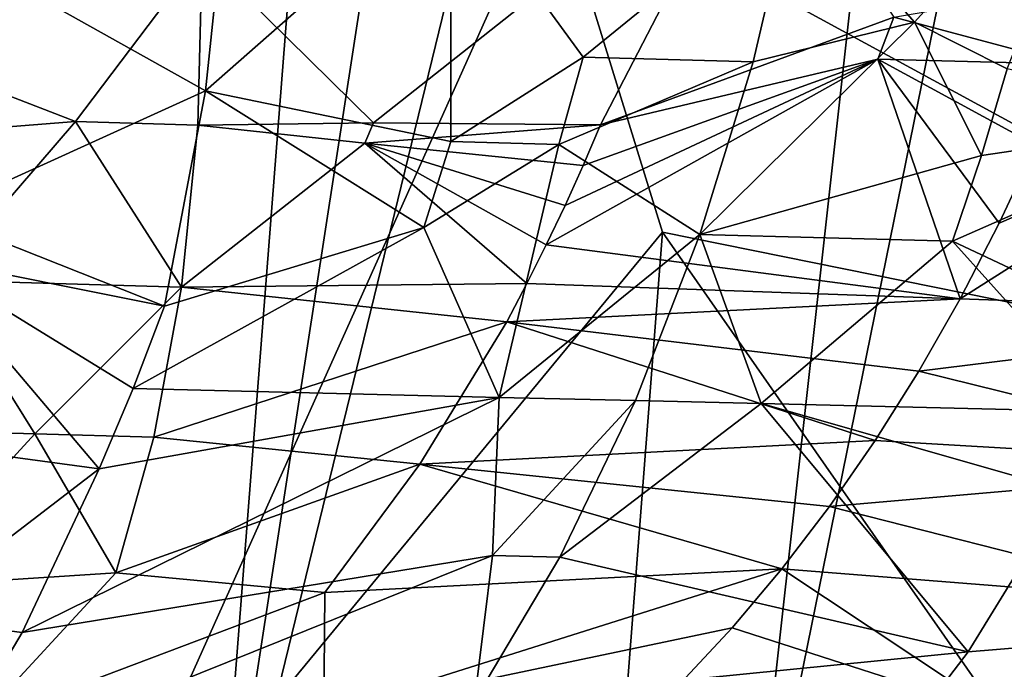
# Model space of a CAD drawing. Extents: x -276 to 276, y -9 to 692.
# Drawn here: x -216 to -215, y -4 to -3 of the extents above; entities that cross this region are included whole.
import ezdxf

# ---------------------------------------------------------------- set-up
doc = ezdxf.new("R2010")
doc.units = 0
doc.header["$MEASUREMENT"] = 0

msp = doc.modelspace()

# ---------------------------------------------------------------- linework, layer by layer
for points in [[(-213.275085, 54.490757, -514.06842), (-223.21608, -4, -527.154724), (-180.287628, 228.060287, -475.637329)], [(-204.29184, 91.668747, -505.977295), (-196.66452, 139.530945, -495.290802), (-223.21608, -4, -527.154724)], [(-208.005264, 61.66061, -482.101013), (-194.731049, 127.267159, -464.046478), (-219.887421, -4, -500.248352)], [(-207.424088, 56.633549, -483.615326), (-219.887421, -4, -500.248352), (-196.643417, 117.288261, -466.798523)], [(-204.29184, 91.668747, -505.977295), (-223.21608, -4, -527.154724), (-212.147354, 43.826717, -516.564941)], [(-217.317459, 17.86248, -494.186401), (-208.005264, 61.66061, -482.101013), (-219.887421, -4, -500.248352)], [(-209.909042, 36.382774, -489.460876), (-219.887421, -4, -500.248352), (-207.424088, 56.633549, -483.615326)], [(-218.950607, 25.703493, -520.400085), (-223.21608, -4, -527.154724), (-213.275085, 54.490757, -514.06842)], [(-219.321381, 7.984457, -524.534485), (-212.147354, 43.826717, -516.564941), (-223.21608, -4, -527.154724)], [(-215.983292, 5.921301, -497.821686), (-219.887421, -4, -500.248352), (-209.909042, 36.382774, -489.460876)], [(-214.017975, -3.428311, -524.498901), (-213.154007, 4.008218, -523.271484), (-215.051331, -2.866036, -525.107361)], [(-213.99118, 0.214102, -500.554718), (-214.849091, -4, -501.706757), (-214.381943, 0.191167, -500.364899)], [(-213.99118, 0.214102, -500.554718), (-214.557968, -4, -501.866516), (-214.849091, -4, -501.706757)], [(-214.381943, 0.191167, -500.364899), (-215.405441, -4.00001, -501.428528), (-214.762161, 0.168092, -500.195953)], [(-214.381943, 0.191167, -500.364899), (-214.849091, -4, -501.706757), (-215.405441, -4.00001, -501.428528)], [(-214.762161, 0.168092, -500.195953), (-215.405441, -4.00001, -501.428528), (-215.081757, 0.148203, -500.065338)], [(-217.030762, -1.947724, -500.114014), (-215.081757, 0.148203, -500.065338), (-215.405441, -4.00001, -501.428528)], [(-217.030762, -1.947724, -500.114014), (-215.405441, -4.00001, -501.428528), (-215.979706, -4.000031, -501.176117)], [(-216.054108, -2.499128, -525.583923), (-215.892441, -3.99999, -525.692383), (-215.559906, -4, -525.516724)], [(-215.051331, -2.866036, -525.107361), (-216.054108, -2.499128, -525.583923), (-215.559906, -4, -525.516724)], [(-214.671036, -3.022915, 9.51636), (-214.465576, -2.796108, 9.442833), (-214.796768, -2.879633, 9.681445)], [(-214.573669, -3.071809, 9.410524), (-214.465576, -2.796108, 9.442833), (-214.671036, -3.022915, 9.51636)], [(-215.237869, -3.128447, -10.817195), (-215.417038, -2.951489, -11.067936), (-214.832916, -2.808272, -10.727869)], [(-215.237869, -3.128447, -10.817195), (-214.832916, -2.808272, -10.727869), (-214.999756, -3.130355, -10.642076)], [(-214.999756, -3.130355, -10.642076), (-214.832916, -2.808272, -10.727869), (-214.692673, -3.017831, -10.490791)], [(-215.67691, -2.947619, 10.2893), (-215.41362, -3.094852, 10.038856), (-215.389191, -2.86216, 10.127769)], [(-214.934784, -3.242711, -525.078674), (-215.051331, -2.866036, -525.107361), (-215.559906, -4, -525.516724)], [(-215.41362, -3.094852, 10.038856), (-215.156967, -2.869033, 9.959071), (-215.389191, -2.86216, 10.127769)], [(-214.017975, -3.428311, -524.498901), (-215.051331, -2.866036, -525.107361), (-214.934784, -3.242711, -525.078674)], [(-215.41362, -3.094852, 10.038856), (-215.156845, -3.147842, 9.823869), (-215.156967, -2.869033, 9.959071)], [(-215.018005, -3.059561, 9.769502), (-214.796768, -2.879633, 9.681445), (-215.156967, -2.869033, 9.959071)], [(-215.018005, -3.059561, 9.769502), (-215.156967, -2.869033, 9.959071), (-215.156845, -3.147842, 9.823869)], [(-215.018005, -3.059561, 9.769502), (-214.840088, -3.064484, 9.629629), (-214.796768, -2.879633, 9.681445)], [(-214.671036, -3.022915, 9.51636), (-214.796768, -2.879633, 9.681445), (-214.840088, -3.064484, 9.629629)], [(-215.67691, -2.947619, 10.2893), (-215.699158, -3.224427, 10.156726), (-215.41362, -3.094852, 10.038856)], [(-215.549973, -3.126979, -11.033314), (-215.95282, -2.971079, -11.401541), (-215.417038, -2.951489, -11.067936)], [(-215.549973, -3.126979, -11.033314), (-215.417038, -2.951489, -11.067936), (-215.421829, -3.130694, -10.943775)], [(-215.421829, -3.130694, -10.943775), (-215.417038, -2.951489, -11.067936), (-215.237869, -3.128447, -10.817195)], [(-215.549973, -3.126979, -11.033314), (-216.05217, -3.166916, -11.319199), (-215.95282, -2.971079, -11.401541)], [(-214.692673, -3.017831, -10.490791), (-214.474899, -2.979991, -10.340413), (-214.507919, -3.067088, -10.305269)], [(-214.999756, -3.130355, -10.642076), (-214.692673, -3.017831, -10.490791), (-214.709442, -3.061796, -10.472146)], [(-214.692673, -3.017831, -10.490791), (-214.507919, -3.067088, -10.305269), (-214.709442, -3.061796, -10.472146)], [(-214.671036, -3.022915, 9.51636), (-214.895676, -3.245409, 9.562265), (-214.6008, -3.162685, 9.379339)], [(-214.671036, -3.022915, 9.51636), (-214.840088, -3.064484, 9.629629), (-214.895676, -3.245409, 9.562265)], [(-214.573669, -3.071809, 9.410524), (-214.671036, -3.022915, 9.51636), (-214.6008, -3.162685, 9.379339)], [(-215.018005, -3.059561, 9.769502), (-215.156845, -3.147842, 9.823869), (-215.043686, -3.150884, 9.737412)], [(-215.056732, -3.256158, -10.57408), (-214.709442, -3.061796, -10.472146), (-214.622955, -3.312526, -10.180439)], [(-215.037033, -3.214861, -10.597676), (-214.709442, -3.061796, -10.472146), (-215.056732, -3.256158, -10.57408)], [(-215.018005, -3.059561, 9.769502), (-215.043686, -3.150884, 9.737412), (-214.840088, -3.064484, 9.629629)], [(-215.018036, -3.17291, -10.620346), (-214.709442, -3.061796, -10.472146), (-215.037033, -3.214861, -10.597676)], [(-214.999756, -3.130355, -10.642076), (-214.709442, -3.061796, -10.472146), (-215.018036, -3.17291, -10.620346)], [(-214.709442, -3.061796, -10.472146), (-214.507919, -3.067088, -10.305269), (-214.543671, -3.151682, -10.266827)], [(-214.709442, -3.061796, -10.472146), (-214.543671, -3.151682, -10.266827), (-214.582047, -3.233562, -10.225183)], [(-214.709442, -3.061796, -10.472146), (-214.582047, -3.233562, -10.225183), (-214.622955, -3.312526, -10.180439)], [(-215.043686, -3.150884, 9.737412), (-214.895676, -3.245409, 9.562265), (-214.840088, -3.064484, 9.629629)], [(-214.339951, -3.124013, 9.181362), (-214.573669, -3.071809, 9.410524), (-214.6008, -3.162685, 9.379339)], [(-215.41362, -3.094852, 10.038856), (-215.699158, -3.224427, 10.156726), (-215.456497, -3.320188, 9.924631)], [(-215.41362, -3.094852, 10.038856), (-215.456497, -3.320188, 9.924631), (-215.18512, -3.237918, 9.787576)], [(-215.41362, -3.094852, 10.038856), (-215.18512, -3.237918, 9.787576), (-215.156845, -3.147842, 9.823869)], [(-214.339951, -3.124013, 9.181362), (-214.6008, -3.162685, 9.379339), (-214.631088, -3.252185, 9.344369)], [(-214.339951, -3.124013, 9.181362), (-214.631088, -3.252185, 9.344369), (-214.432983, -3.345556, 9.104927)], [(-214.31839, -3.119675, -10.103898), (-214.622955, -3.312526, -10.180439), (-214.582047, -3.233562, -10.225183)], [(-214.31839, -3.119675, -10.103898), (-214.17926, -3.328361, -9.783736), (-214.622955, -3.312526, -10.180439)], [(-214.31839, -3.119675, -10.103898), (-214.582047, -3.233562, -10.225183), (-214.543671, -3.151682, -10.266827)], [(-215.549973, -3.126979, -11.033314), (-215.692963, -3.293071, -10.981104), (-216.05217, -3.166916, -11.319199)], [(-215.549973, -3.126979, -11.033314), (-215.439011, -3.300453, -10.804015), (-215.692963, -3.293071, -10.981104)], [(-215.549973, -3.126979, -11.033314), (-215.421829, -3.130694, -10.943775), (-215.439011, -3.300453, -10.804015)], [(-215.421829, -3.130694, -10.943775), (-215.246719, -3.149768, -10.806182), (-215.439011, -3.300453, -10.804015)], [(-215.421829, -3.130694, -10.943775), (-215.237869, -3.128447, -10.817195), (-215.246719, -3.149768, -10.806182)], [(-215.237869, -3.128447, -10.817195), (-214.999756, -3.130355, -10.642076), (-215.246719, -3.149768, -10.806182)], [(-215.246719, -3.149768, -10.806182), (-214.999756, -3.130355, -10.642076), (-215.018036, -3.17291, -10.620346)], [(-215.246719, -3.149768, -10.806182), (-215.077103, -3.296756, -10.549574), (-215.439011, -3.300453, -10.804015)], [(-215.246719, -3.149768, -10.806182), (-215.037033, -3.214861, -10.597676), (-215.056732, -3.256158, -10.57408)], [(-215.246719, -3.149768, -10.806182), (-215.056732, -3.256158, -10.57408), (-215.077103, -3.296756, -10.549574)], [(-215.246719, -3.149768, -10.806182), (-215.018036, -3.17291, -10.620346), (-215.037033, -3.214861, -10.597676)], [(-215.043686, -3.150884, 9.737412), (-215.156845, -3.147842, 9.823869), (-215.18512, -3.237918, 9.787576)], [(-215.106064, -3.415885, 9.592407), (-215.043686, -3.150884, 9.737412), (-215.18512, -3.237918, 9.787576)], [(-215.106064, -3.415885, 9.592407), (-214.895676, -3.245409, 9.562265), (-215.043686, -3.150884, 9.737412)], [(-214.6008, -3.162685, 9.379339), (-214.895676, -3.245409, 9.562265), (-214.631088, -3.252185, 9.344369)], [(-215.699158, -3.224427, 10.156726), (-215.713409, -3.269091, 10.13649), (-215.456497, -3.320188, 9.924631)], [(-215.18512, -3.237918, 9.787576), (-215.456497, -3.320188, 9.924631), (-215.489532, -3.406613, 9.879827)], [(-215.106064, -3.415885, 9.592407), (-215.18512, -3.237918, 9.787576), (-215.489532, -3.406613, 9.879827)], [(-214.934784, -3.242711, -525.078674), (-215.559906, -4, -525.516724), (-214.993546, -3.999954, -525.190735)], [(-215.106064, -3.415885, 9.592407), (-214.963333, -3.419295, 9.479561), (-214.895676, -3.245409, 9.562265)], [(-214.934784, -3.242711, -525.078674), (-214.993546, -3.999954, -525.190735), (-214.406021, -3.999927, -524.814392)], [(-214.831406, -3.422424, 9.372284), (-214.895676, -3.245409, 9.562265), (-214.963333, -3.419295, 9.479561)], [(-214.017975, -3.428311, -524.498901), (-214.934784, -3.242711, -525.078674), (-214.406021, -3.999927, -524.814392)], [(-214.831406, -3.422424, 9.372284), (-214.631088, -3.252185, 9.344369), (-214.895676, -3.245409, 9.562265)], [(-215.056732, -3.256158, -10.57408), (-214.622955, -3.312526, -10.180439), (-215.077103, -3.296756, -10.549574)], [(-214.831406, -3.422424, 9.372284), (-214.470413, -3.430877, 9.063334), (-214.631088, -3.252185, 9.344369)], [(-214.432983, -3.345556, 9.104927), (-214.631088, -3.252185, 9.344369), (-214.470413, -3.430877, 9.063334)], [(-215.713409, -3.269091, 10.13649), (-215.90509, -3.439296, 10.131611), (-215.525284, -3.490505, 9.831175)], [(-215.713409, -3.269091, 10.13649), (-215.525284, -3.490505, 9.831175), (-215.489532, -3.406613, 9.879827)], [(-215.713409, -3.269091, 10.13649), (-215.489532, -3.406613, 9.879827), (-215.456497, -3.320188, 9.924631)], [(-215.844788, -3.44662, -10.912212), (-215.692963, -3.293071, -10.981104), (-215.592468, -3.453982, -10.738905)], [(-215.592468, -3.453982, -10.738905), (-215.692963, -3.293071, -10.981104), (-215.439011, -3.300453, -10.804015)], [(-215.592468, -3.453982, -10.738905), (-215.439011, -3.300453, -10.804015), (-215.467926, -3.457639, -10.649942)], [(-215.467926, -3.457639, -10.649942), (-215.439011, -3.300453, -10.804015), (-215.098129, -3.336607, -10.524176)], [(-215.439011, -3.300453, -10.804015), (-215.077103, -3.296756, -10.549574), (-215.098129, -3.336607, -10.524176)], [(-215.077103, -3.296756, -10.549574), (-214.622955, -3.312526, -10.180439), (-215.098129, -3.336607, -10.524176)], [(-215.098129, -3.336607, -10.524176), (-214.622955, -3.312526, -10.180439), (-214.666306, -3.388377, -10.132707)], [(-214.17926, -3.328361, -9.783736), (-214.666306, -3.388377, -10.132707), (-214.622955, -3.312526, -10.180439)], [(-214.266113, -3.487341, -9.669151), (-214.666306, -3.388377, -10.132707), (-214.17926, -3.328361, -9.783736)], [(-215.467926, -3.457639, -10.649942), (-215.098129, -3.336607, -10.524176), (-215.189011, -3.485864, -10.416743)], [(-215.189011, -3.485864, -10.416743), (-215.098129, -3.336607, -10.524176), (-214.71199, -3.460929, -10.082104)], [(-215.098129, -3.336607, -10.524176), (-214.666306, -3.388377, -10.132707), (-214.71199, -3.460929, -10.082104)], [(-214.266113, -3.487341, -9.669151), (-214.71199, -3.460929, -10.082104), (-214.666306, -3.388377, -10.132707)], [(-215.106064, -3.415885, 9.592407), (-215.489532, -3.406613, 9.879827), (-215.525284, -3.490505, 9.831175)], [(-215.106064, -3.415885, 9.592407), (-215.525284, -3.490505, 9.831175), (-215.605774, -3.661932, 9.709162)], [(-215.11293, -3.581509, 9.438385), (-215.106064, -3.415885, 9.592407), (-215.605774, -3.661932, 9.709162)], [(-215.11293, -3.581509, 9.438385), (-214.963333, -3.419295, 9.479561), (-215.106064, -3.415885, 9.592407)], [(-215.11293, -3.581509, 9.438385), (-215.04245, -3.583052, 9.382231), (-214.963333, -3.419295, 9.479561)], [(-214.831406, -3.422424, 9.372284), (-214.963333, -3.419295, 9.479561), (-215.04245, -3.583052, 9.382231)], [(-214.614777, -3.682478, 8.915096), (-214.831406, -3.422424, 9.372284), (-215.04245, -3.583052, 9.382231)], [(-214.831406, -3.422424, 9.372284), (-214.51088, -3.513662, 9.018263), (-214.470413, -3.430877, 9.063334)], [(-214.614777, -3.682478, 8.915096), (-214.51088, -3.513662, 9.018263), (-214.831406, -3.422424, 9.372284)], [(-215.728531, -3.646508, 9.811265), (-215.525284, -3.490505, 9.831175), (-215.90509, -3.439296, 10.131611)], [(-215.739868, -3.614717, -10.615404), (-215.844788, -3.44662, -10.912212), (-215.592468, -3.453982, -10.738905)], [(-215.739868, -3.614717, -10.615404), (-215.592468, -3.453982, -10.738905), (-215.507553, -3.599435, -10.483357)], [(-215.592468, -3.453982, -10.738905), (-215.467926, -3.457639, -10.649942), (-215.507553, -3.599435, -10.483357)], [(-215.467926, -3.457639, -10.649942), (-215.189011, -3.485864, -10.416743), (-215.507553, -3.599435, -10.483357)], [(-215.189011, -3.485864, -10.416743), (-214.71199, -3.460929, -10.082104), (-214.759888, -3.53, -10.028756)], [(-214.266113, -3.487341, -9.669151), (-214.759888, -3.53, -10.028756), (-214.71199, -3.460929, -10.082104)], [(-215.189011, -3.485864, -10.416743), (-215.288696, -3.620239, -10.297224), (-215.507553, -3.599435, -10.483357)], [(-215.189011, -3.485864, -10.416743), (-214.809891, -3.595422, -9.972795), (-215.288696, -3.620239, -10.297224)], [(-215.189011, -3.485864, -10.416743), (-214.759888, -3.53, -10.028756), (-214.809891, -3.595422, -9.972795)], [(-215.605774, -3.661932, 9.709162), (-215.525284, -3.490505, 9.831175), (-215.728531, -3.646508, 9.811265)], [(-214.266113, -3.487341, -9.669151), (-214.364456, -3.630655, -9.542426), (-214.759888, -3.53, -10.028756)], [(-214.491852, -3.672347, 8.820691), (-214.51088, -3.513662, 9.018263), (-214.614777, -3.682478, 8.915096)], [(-214.364456, -3.630655, -9.542426), (-214.809891, -3.595422, -9.972795), (-214.759888, -3.53, -10.028756)], [(-215.11293, -3.581509, 9.438385), (-215.697113, -3.816194, 9.57187), (-215.132019, -3.733788, 9.271494)], [(-215.11293, -3.581509, 9.438385), (-215.605774, -3.661932, 9.709162), (-215.697113, -3.816194, 9.57187)], [(-215.11293, -3.581509, 9.438385), (-215.132019, -3.733788, 9.271494), (-215.04245, -3.583052, 9.382231)], [(-214.614777, -3.682478, 8.915096), (-215.04245, -3.583052, 9.382231), (-215.132019, -3.733788, 9.271494)], [(-215.739868, -3.614717, -10.615404), (-215.507553, -3.599435, -10.483357), (-215.654205, -3.758181, -10.304275)], [(-215.654205, -3.758181, -10.304275), (-215.507553, -3.599435, -10.483357), (-215.288696, -3.620239, -10.297224)], [(-215.289825, -3.746958, -10.073387), (-214.809891, -3.595422, -9.972795), (-214.861862, -3.65703, -9.914361)], [(-215.289825, -3.746958, -10.073387), (-215.288696, -3.620239, -10.297224), (-214.809891, -3.595422, -9.972795)], [(-214.579941, -3.7481, -9.513832), (-214.861862, -3.65703, -9.914361), (-214.809891, -3.595422, -9.972795)], [(-214.579941, -3.7481, -9.513832), (-214.809891, -3.595422, -9.972795), (-214.364456, -3.630655, -9.542426)], [(-215.654205, -3.758181, -10.304275), (-215.288696, -3.620239, -10.297224), (-215.289825, -3.746958, -10.073387)], [(-214.579941, -3.7481, -9.513832), (-214.364456, -3.630655, -9.542426), (-214.472427, -3.755818, -9.405532)], [(-215.605774, -3.661932, 9.709162), (-215.728531, -3.646508, 9.811265), (-215.697113, -3.816194, 9.57187)], [(-215.289825, -3.746958, -10.073387), (-214.861862, -3.65703, -9.914361), (-214.91568, -3.714672, -9.853598)], [(-214.579941, -3.7481, -9.513832), (-214.91568, -3.714672, -9.853598), (-214.861862, -3.65703, -9.914361)], [(-214.491852, -3.672347, 8.820691), (-214.614777, -3.682478, 8.915096), (-214.73053, -3.834317, 8.797892)], [(-214.491852, -3.672347, 8.820691), (-214.73053, -3.834317, 8.797892), (-214.486755, -3.816232, 8.612226)], [(-214.614777, -3.682478, 8.915096), (-215.132019, -3.733788, 9.271494), (-214.73053, -3.834317, 8.797892)]]:
    msp.add_3dface(points)

doc.saveas('drawing.dxf')
